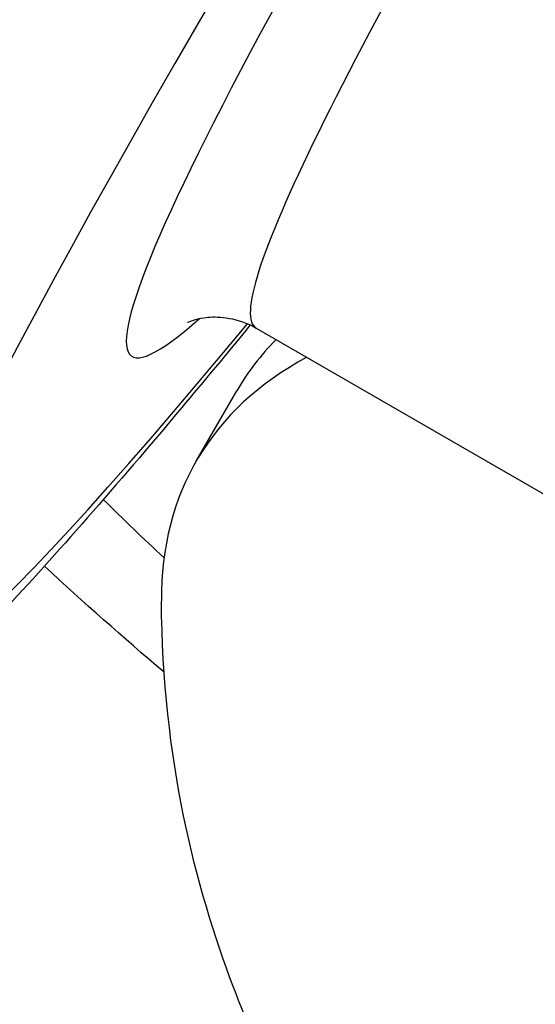
# Model space of a CAD drawing. Units: millimetres. Extents: x -1337 to 7730, y -4572 to 6185.
# Drawn here: x 4555 to 4557, y -2437 to -2432 of the extents above; entities that cross this region are included whole.
import ezdxf

# ---------------------------------------------------------------- set-up
doc = ezdxf.new("R2010")
doc.units = ezdxf.units.MM
doc.header["$LTSCALE"] = 65
doc.layers.add('SW_Toestellen', color=2, linetype='Continuous')

msp = doc.modelspace()

# ---------------------------------------------------------------- linework, layer by layer
at = {"layer": 'SW_Toestellen'}
for p, q in [((4555.9252, -2433.5062), (4565.1528, -2438.8338)), ((4555.6049, -2434.2162), (4555.8214, -2433.8412))]:
    msp.add_line(p, q, dxfattribs=at)
for centre, major_axis, ratio, start_param, end_param in [((4569.6867, -2412.364), (15.7084, 22.9922), 0.043494, 2.431233, 3.578768), ((4569.2335, -2413.2024), (-13.9737, -20.4532), 0.043494, 5.661968, 6.456272), ((4569.646, -2413.4842), (13.7239, 20.0201), 0.044382, 2.547002, 3.145032), ((4560.368, -2436.4662), (-4.5466, 2.625), 0.5, 6.152541, 6.283185), ((4560.1515, -2436.8412), (-4.5466, 2.625), 0.5, 5.983488, 6.568624), ((4557.514, -2441.4095), (-12.9904, 7.5), 0.866025, 0, 3.141593), ((4562.0247, -2432.7535), (-9.5906, 5.4726), 0.499976, 1.08252, 1.126661), ((4558.264, -2440.1104), (10.3923, -6), 0.866025, 3.341927, 6.08285), ((4558.264, -2440.1104), (6.0622, -3.5), 0.866025, 3.140631, 6.284264), ((4558.264, -2440.1104), (7.0148, -4.05), 0.866025, 3.231316, 6.193384)]:
    msp.add_ellipse(centre, major_axis=major_axis, ratio=ratio, start_param=start_param, end_param=end_param, dxfattribs=at)
for points, knots in [([(4558.3633, -2430.0641), (4557.8782, -2430.3), (4557.5611, -2430.6418), (4557.34, -2431.4726), (4557.4692, -2431.9697), (4558.078, -2432.8855), (4558.4689, -2433.2971), (4559.3114, -2434.0132), (4559.7276, -2434.3207), (4560.4482, -2434.7971), (4560.736, -2434.9748), (4561.0287, -2435.1438)], [-1.001388, -1.001388, -1.001388, -1.001388, -0.747452, -0.747452, -0.474589, -0.474589, -0.263661, -0.263661, -0.101408, -0.101408, 0, 0, 0, 0]), ([(4555.5579, -2433.476), (4555.5582, -2433.4761), (4555.5614, -2433.4747), (4555.5811, -2433.4662), (4555.6087, -2433.4535), (4555.7266, -2433.4427), (4555.8278, -2433.45), (4555.9252, -2433.5062)], [-0.6057868, -0.6057868, -0.6057868, -0.6057868, -0.58883942, -0.58883942, -0.5562191, -0.5562191, -0.52359878, -0.52359878, -0.52359878, -0.52359878]), ([(4555.8933, -2433.4895), (4555.7675, -2433.6429), (4555.6458, -2433.7897), (4555.175, -2434.3506), (4554.86, -2434.7114), (4554.2746, -2435.3382), (4554.0281, -2435.5943), (4553.4834, -2436.0279), (4553.2918, -2436.189), (4552.7436, -2436.4383), (4552.6102, -2436.4922), (4552.1951, -2436.617), (4551.8676, -2436.6917), (4551.0909, -2436.6605), (4550.6968, -2436.5901), (4550.2015, -2436.3715), (4550.103, -2436.3217), (4550.0067, -2436.2661)], [-0.9795123, -0.9795123, -0.9795123, -0.9795123, -0.933922, -0.933922, -0.7971476, -0.7971476, -0.6603732, -0.6603732, -0.591986, -0.591986, -0.5740812, -0.5740812, -0.5475149, -0.5475149, -0.5283782, -0.5283782, -0.5235988, -0.5235988, -0.5235988, -0.5235988]), ([(4564.1446, -2440.0001), (4563.5926, -2440.3135), (4563.0695, -2440.4968), (4561.994, -2440.757), (4561.484, -2440.7841), (4560.4259, -2440.7537), (4559.9537, -2440.6515), (4558.9972, -2440.3646), (4558.5654, -2440.1573), (4557.732, -2439.635), (4557.3323, -2439.3247), (4556.6975, -2438.6103), (4556.485, -2438.337), (4556.1109, -2437.7191), (4555.9487, -2437.4055), (4555.6011, -2436.4881), (4555.4253, -2435.8077), (4555.4193, -2434.9625)], [0.285438, 0.285438, 0.285438, 0.285438, 0.483505, 0.483505, 0.747251, 0.747251, 1.129011, 1.129011, 1.643154, 1.643154, 2.157297, 2.157297, 2.403793, 2.403793, 2.592412, 2.592412, 2.856154, 2.856154, 2.856154, 2.856154])]:
    msp.add_open_spline(points, degree=3, knots=knots, dxfattribs=at)
msp.add_open_spline([(4555.4342, -2435.3429), (4555.216, -2435.1573), (4555.0028, -2434.9685), (4554.7947, -2434.7768)], degree=3, dxfattribs=at)

doc.saveas('drawing.dxf')
